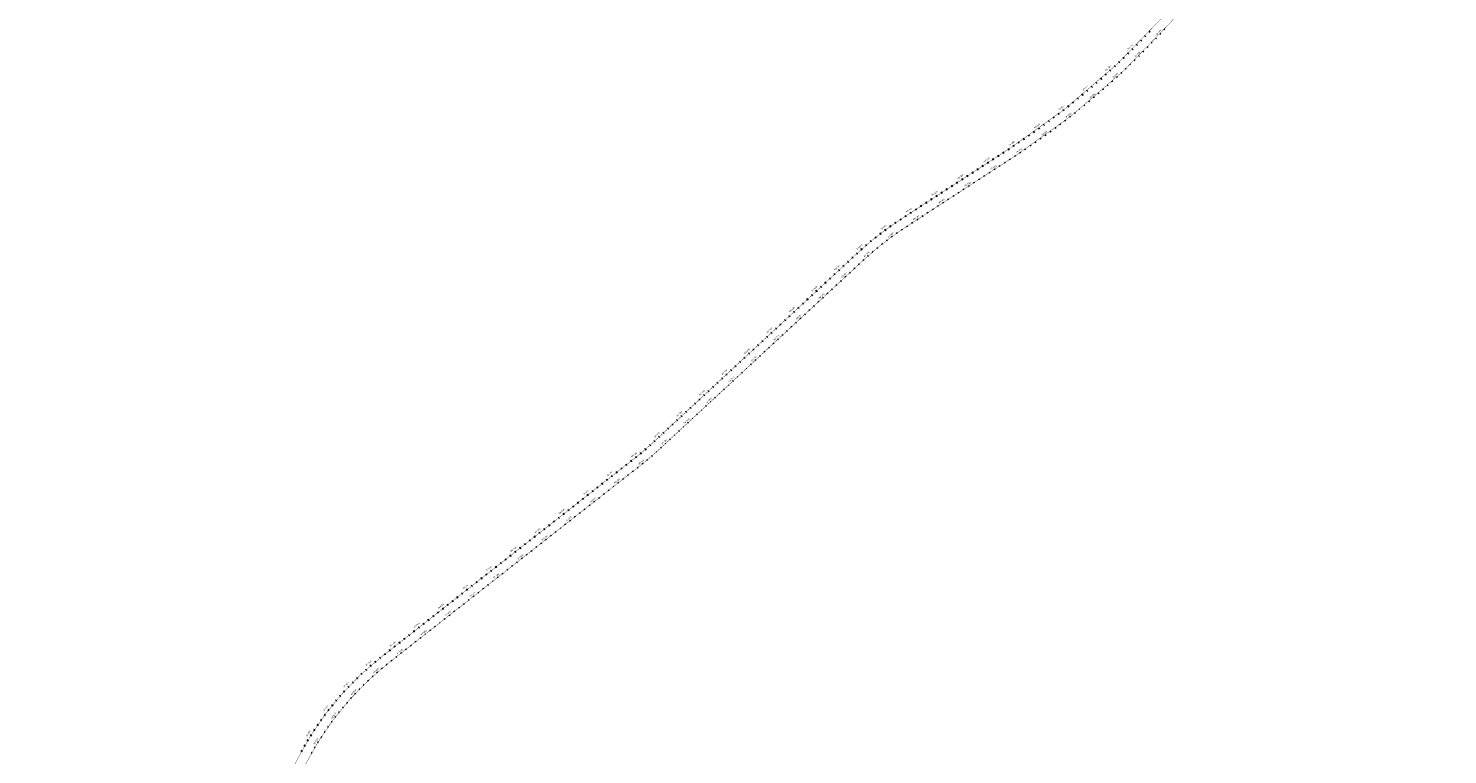
# Model space of a CAD drawing. Units: millimetres. Extents: x -76 to 391081, y -12 to 8715367.
# Drawn here: x 359549 to 364177, y 8680821 to 8683188 of the extents above; entities that cross this region are included whole.
import ezdxf

# ---------------------------------------------------------------- set-up
doc = ezdxf.new("R2010")
doc.units = ezdxf.units.MM
for name, color, linetype in [('04_ALI', 7, 'Continuous'), ('C-ROAD-CNTR-N', 92, 'Continuous'), ('C-ROAD-STAN-MAJR', 250, 'Continuous'), ('C-ROAD-STAN-MINR', 250, 'Continuous')]:
    doc.layers.add(name, color=color, linetype=linetype)
doc.styles.add('DATOS-02', font='romand.shx')

# ---------------------------------------------------------------- blocks, each defined once
blk = doc.blocks.new('AeccTickLine')
blk.add_line((0, -0.5), (0, 0.5))

msp = doc.modelspace()

# ---------------------------------------------------------------- linework, layer by layer
for p, q in [((363165.096, 8683132.274), (363160.83, 8683136.493)), ((363179.12, 8683146.567), (363174.82, 8683150.752)), ((363193.028, 8683160.973), (363188.695, 8683165.123)), ((363206.821, 8683175.489), (363202.455, 8683179.604)), ((363122.347, 8683090.072), (363118.183, 8683094.393)), ((363136.709, 8683104.025), (363132.511, 8683108.312)), ((363150.959, 8683118.093), (363146.727, 8683122.346)), ((363078.597, 8683048.909), (363074.538, 8683053.328)), ((363093.29, 8683062.513), (363089.196, 8683066.9)), ((363107.873, 8683076.235), (363103.744, 8683080.588)), ((363018.751, 8682995.68), (363014.836, 8683000.227)), ((363033.872, 8683008.808), (363029.92, 8683013.323)), ((363048.887, 8683022.055), (363044.899, 8683026.539)), ((363063.795, 8683035.423), (363059.772, 8683039.874)), ((362972.766, 8682957.03), (362968.961, 8682961.669)), ((362988.197, 8682969.791), (362984.355, 8682974.399)), ((363003.526, 8682982.675), (362999.647, 8682987.252)), ((362910.034, 8682907.235), (362906.38, 8682911.993)), ((362925.866, 8682919.495), (362922.173, 8682924.224)), ((362941.599, 8682931.882), (362937.869, 8682936.581)), ((362957.233, 8682944.394), (362953.465, 8682949.063)), ((362845.742, 8682859.472), (362842.241, 8682864.345)), ((362861.958, 8682871.219), (362858.418, 8682876.064)), ((362878.079, 8682883.096), (362874.501, 8682887.912)), ((362894.105, 8682895.101), (362890.489, 8682899.889)), ((362779.954, 8682813.79), (362776.611, 8682818.772)), ((362796.538, 8682825.013), (362793.155, 8682829.968)), ((362813.031, 8682836.368), (362809.609, 8682841.296)), ((362829.433, 8682847.854), (362825.971, 8682852.755)), ((362712.987, 8682769.946), (362709.717, 8682774.977)), ((362729.756, 8682780.845), (362726.487, 8682785.876)), ((362746.526, 8682791.745), (362743.256, 8682796.775)), ((362763.282, 8682802.7), (362759.979, 8682807.709)), ((362629.14, 8682715.451), (362625.871, 8682720.482)), ((362645.91, 8682726.35), (362642.64, 8682731.381)), ((362662.679, 8682737.249), (362659.409, 8682742.28)), ((362679.448, 8682748.148), (362676.179, 8682753.179)), ((362696.218, 8682759.047), (362692.948, 8682764.078)), ((362562.063, 8682671.854), (362558.794, 8682676.885)), ((362578.833, 8682682.754), (362575.563, 8682687.784)), ((362595.602, 8682693.653), (362592.332, 8682698.683)), ((362612.371, 8682704.552), (362609.101, 8682709.583)), ((362494.986, 8682628.258), (362491.716, 8682633.289)), ((362511.755, 8682639.157), (362508.486, 8682644.188)), ((362528.525, 8682650.056), (362525.255, 8682655.087)), ((362545.294, 8682660.955), (362542.024, 8682665.986)), ((362427.909, 8682584.662), (362424.639, 8682589.692)), ((362444.678, 8682595.561), (362441.408, 8682600.592)), ((362461.447, 8682606.46), (362458.178, 8682611.491)), ((362478.217, 8682617.359), (362474.947, 8682622.39)), ((362345.147, 8682528.876), (362341.591, 8682533.709)), ((362361.325, 8682540.531), (362357.867, 8682545.434)), ((362377.734, 8682551.86), (362374.375, 8682556.831)), ((362394.37, 8682562.864), (362391.1, 8682567.894)), ((362411.14, 8682573.763), (362407.87, 8682578.793)), ((362298.053, 8682492.004), (362294.214, 8682496.615)), ((362313.504, 8682504.608), (362309.758, 8682509.295)), ((362329.204, 8682516.9), (362325.553, 8682521.661)), ((362238.547, 8682438.789), (362234.471, 8682443.191)), ((362253.222, 8682452.378), (362249.145, 8682456.78)), ((362267.923, 8682465.881), (362263.903, 8682470.335)), ((362282.858, 8682479.093), (362278.927, 8682483.626)), ((362194.524, 8682398.023), (362190.447, 8682402.425)), ((362209.198, 8682411.611), (362205.121, 8682416.014)), ((362223.873, 8682425.2), (362219.796, 8682429.603)), ((362135.825, 8682343.667), (362131.749, 8682348.07)), ((362150.5, 8682357.256), (362146.423, 8682361.658)), ((362165.174, 8682370.845), (362161.098, 8682375.247)), ((362179.849, 8682384.434), (362175.772, 8682388.836)), ((362091.801, 8682302.901), (362087.725, 8682307.303)), ((362106.476, 8682316.49), (362102.399, 8682320.892)), ((362121.151, 8682330.078), (362117.074, 8682334.481)), ((362047.778, 8682262.134), (362043.701, 8682266.537)), ((362062.452, 8682275.723), (362058.376, 8682280.126)), ((362077.127, 8682289.312), (362073.05, 8682293.714)), ((361989.079, 8682207.779), (361985.003, 8682212.181)), ((362003.754, 8682221.368), (361999.677, 8682225.77)), ((362018.428, 8682234.957), (362014.352, 8682239.359)), ((362033.103, 8682248.545), (362029.026, 8682252.948)), ((361945.055, 8682167.013), (361940.979, 8682171.415)), ((361959.73, 8682180.601), (361955.653, 8682185.004)), ((361974.405, 8682194.19), (361970.328, 8682198.593)), ((361886.357, 8682112.657), (361882.28, 8682117.06)), ((361901.032, 8682126.246), (361896.955, 8682130.648)), ((361915.706, 8682139.835), (361911.63, 8682144.237)), ((361930.381, 8682153.424), (361926.304, 8682157.826)), ((361842.333, 8682071.891), (361838.257, 8682076.293)), ((361857.008, 8682085.48), (361852.931, 8682089.882)), ((361871.682, 8682099.068), (361867.606, 8682103.471)), ((361798.309, 8682031.124), (361794.233, 8682035.527)), ((361812.984, 8682044.713), (361808.907, 8682049.115)), ((361827.659, 8682058.302), (361823.582, 8682062.704)), ((361739.611, 8681976.769), (361735.534, 8681981.171)), ((361754.286, 8681990.358), (361750.209, 8681994.76)), ((361768.96, 8682003.947), (361764.884, 8682008.349)), ((361783.635, 8682017.535), (361779.558, 8682021.938)), ((361695.587, 8681936.002), (361691.511, 8681940.405)), ((361710.262, 8681949.591), (361706.185, 8681953.994)), ((361724.936, 8681963.18), (361720.86, 8681967.582)), ((361636.889, 8681881.647), (361632.812, 8681886.049)), ((361651.564, 8681895.236), (361647.487, 8681899.638)), ((361666.238, 8681908.825), (361662.161, 8681913.227)), ((361680.913, 8681922.414), (361676.836, 8681926.816)), ((361592.865, 8681840.881), (361588.788, 8681845.283)), ((361607.54, 8681854.469), (361603.463, 8681858.872)), ((361622.214, 8681868.058), (361618.138, 8681872.461)), ((361532.269, 8681788.322), (361528.56, 8681793.039)), ((361547.892, 8681800.928), (361544.066, 8681805.55)), ((361563.196, 8681813.919), (361559.256, 8681818.445)), ((361578.17, 8681827.29), (361574.118, 8681831.715)), ((361485.046, 8681751.301), (361481.344, 8681756.023)), ((361500.786, 8681763.641), (361497.084, 8681768.363)), ((361516.526, 8681775.98), (361512.824, 8681780.702)), ((361422.086, 8681701.945), (361418.384, 8681706.667)), ((361437.826, 8681714.284), (361434.124, 8681719.006)), ((361453.566, 8681726.623), (361449.864, 8681731.345)), ((361469.306, 8681738.962), (361465.604, 8681743.684)), ((361359.127, 8681652.588), (361355.425, 8681657.31)), ((361374.867, 8681664.927), (361371.165, 8681669.649)), ((361390.606, 8681677.266), (361386.905, 8681681.988)), ((361406.346, 8681689.605), (361402.645, 8681694.327)), ((361296.167, 8681603.231), (361292.465, 8681607.953)), ((361311.907, 8681615.57), (361308.205, 8681620.292)), ((361327.647, 8681627.909), (361323.945, 8681632.631)), ((361343.387, 8681640.249), (361339.685, 8681644.971)), ((361248.947, 8681566.214), (361245.246, 8681570.936)), ((361264.687, 8681578.553), (361260.985, 8681583.275)), ((361280.427, 8681590.892), (361276.725, 8681595.614)), ((361185.988, 8681516.857), (361182.286, 8681521.579)), ((361201.728, 8681529.196), (361198.026, 8681533.918)), ((361217.468, 8681541.535), (361213.766, 8681546.257)), ((361233.207, 8681553.874), (361229.506, 8681558.596)), ((361123.028, 8681467.5), (361119.326, 8681472.222)), ((361138.768, 8681479.839), (361135.066, 8681484.561)), ((361154.508, 8681492.178), (361150.806, 8681496.9)), ((361170.248, 8681504.518), (361166.546, 8681509.24)), ((361060.069, 8681418.143), (361056.367, 8681422.865)), ((361075.808, 8681430.483), (361072.107, 8681435.205)), ((361091.548, 8681442.822), (361087.847, 8681447.544)), ((361107.288, 8681455.161), (361103.586, 8681459.883)), ((361012.849, 8681381.126), (361009.147, 8681385.848)), ((361028.589, 8681393.465), (361024.887, 8681398.187)), ((361044.329, 8681405.804), (361040.627, 8681410.526)), ((360949.889, 8681331.769), (360946.187, 8681336.491)), ((360965.629, 8681344.108), (360961.927, 8681348.83)), ((360981.369, 8681356.447), (360977.667, 8681361.169)), ((360997.109, 8681368.787), (360993.407, 8681373.509)), ((360886.93, 8681282.412), (360883.228, 8681287.134)), ((360902.669, 8681294.751), (360898.968, 8681299.473)), ((360918.409, 8681307.091), (360914.708, 8681311.813)), ((360934.149, 8681319.43), (360930.448, 8681324.152)), ((360823.97, 8681233.056), (360820.268, 8681237.778)), ((360839.71, 8681245.395), (360836.008, 8681250.117)), ((360855.45, 8681257.734), (360851.748, 8681262.456)), ((360871.19, 8681270.073), (360867.488, 8681274.795)), ((360776.75, 8681196.038), (360773.049, 8681200.76)), ((360792.49, 8681208.377), (360788.788, 8681213.099)), ((360808.23, 8681220.716), (360804.528, 8681225.438)), ((360713.791, 8681146.681), (360710.089, 8681151.403)), ((360729.531, 8681159.02), (360725.829, 8681163.742)), ((360745.27, 8681171.36), (360741.569, 8681176.082)), ((360761.01, 8681183.699), (360757.309, 8681188.421)), ((360652.349, 8681095.784), (360648.346, 8681100.252)), ((360667.333, 8681108.94), (360663.419, 8681113.488)), ((360682.576, 8681121.794), (360678.755, 8681126.419)), ((360698.074, 8681134.34), (360694.346, 8681139.041)), ((360609.019, 8681054.555), (360604.754, 8681058.775)), ((360623.186, 8681068.586), (360619.007, 8681072.891)), ((360637.632, 8681082.33), (360633.54, 8681086.718)), ((360568.238, 8681010.802), (360563.728, 8681014.759)), ((360581.539, 8681025.657), (360577.109, 8681029.704)), ((360595.134, 8681040.243), (360590.786, 8681044.378)), ((360530.155, 8680964.682), (360525.416, 8680968.362)), ((360542.541, 8680980.308), (360537.877, 8680984.082)), ((360555.237, 8680995.684), (360550.649, 8680999.55)), ((360494.906, 8680916.362), (360489.954, 8680919.751)), ((360506.332, 8680932.703), (360501.45, 8680936.19)), ((360518.084, 8680948.812), (360513.272, 8680952.396)), ((360462.617, 8680866.015), (360457.472, 8680869.101)), ((360473.044, 8680883.012), (360467.961, 8680886.2)), ((360483.808, 8680899.796), (360478.79, 8680903.085)), ((360442.794, 8680831.414), (360437.529, 8680834.291)), ((360452.533, 8680848.813), (360447.326, 8680851.796))]:
    msp.add_line(p, q)
at = {"layer": '04_ALI', "color": 170, "linetype": 'Continuous', "lineweight": -3, "const_width": 1}
msp.add_lwpolyline([(359539.623, 8679017.134), (359678.387, 8679420.018, -0.15459058), (359786.361, 8679565.508), (359940.907, 8679677.149, 0.16465197), (360164.085, 8679990.538), (360360.086, 8680641.513, -0.15458094), (360700.666, 8681140.204), (361529.467, 8681789.937, 0.02053488), (361579.452, 8681832.549), (362256.516, 8682459.517, -0.04269233), (362391.003, 8682564.253), (362747.806, 8682796.155, 0.08944188), (363394.172, 8683404.06), (363943.895, 8684146.041, 0.05729836), (364229.238, 8684640.758), (365321.433, 8687162.646, -0.12110292), (365899.073, 8687922.918), (368781.062, 8690253.625, 0.07251131)], format="xyb", dxfattribs=at)
at = {"layer": 'C-ROAD-CNTR-N', "color": 170, "linetype": 'Continuous', "lineweight": -3, "const_width": 1}
msp.add_lwpolyline([(359233.191, 8678458.357), (359555.934, 8678656.788, 0.14753389), (359671.041, 8678786.297), (360103.93, 8679721.198, 0.03531037), (360154.025, 8679853.069), (360386.073, 8680623.766, -0.15458094), (360726.653, 8681122.457), (361548.945, 8681767.087, 0.02053488), (361598.931, 8681809.7), (362275.012, 8682435.757, -0.042692), (362409.497, 8682540.492), (362768.692, 8682773.949, 0.08944155), (363415.055, 8683381.853), (363970.054, 8684130.954, 0.05729836), (364255.397, 8684625.67), (365346.032, 8687143.957, -0.12110292), (365923.672, 8687904.228), (368803.327, 8690233.049, 0.07251131)], format="xyb", dxfattribs=at)

# ---------------------------------------------------------------- block references
at = {"layer": 'C-ROAD-STAN-MAJR', "color": 11, "linetype": 'Continuous', "lineweight": -3}
for p, xscale, yscale, zscale, rotation in [((363239.588, 8683170.386), 4, 4, 4, 47.16497214367985), ((363170.151, 8683098.434), 3.999999999999999, 3.999999999999999, 3.999999999999999, 44.87314096318448), ((363097.892, 8683029.316), 3.999999999999999, 3.999999999999999, 3.999999999999999, 42.58130978266286), ((363022.926, 8682963.143), 3.999999999999999, 3.999999999999999, 3.999999999999999, 40.28947860218017), ((362945.375, 8682900.021), 4, 4, 4, 37.99764742166823), ((362865.361, 8682840.05), 4, 4, 4, 35.70581624116104), ((362783.013, 8682783.327), 4, 4, 4, 33.41398506064432), ((362699.199, 8682728.782), 4, 4, 4, 33.02166202641729), ((362615.352, 8682674.287), 4, 4, 4, 33.02166202641729), ((362531.506, 8682619.791), 4, 4, 4, 33.02166202641729), ((362447.66, 8682565.296), 4, 4, 4, 33.02166202641729), ((362364.644, 8682509.57), 3.999999999999999, 3.999999999999999, 3.999999999999999, 36.14343538208698), ((362286.971, 8682446.653), 4, 4, 4, 41.87301333367156), ((362213.51, 8682378.806), 4, 4, 4, 42.80000976855021), ((362140.137, 8682310.862), 4, 4, 4, 42.80000976855021), ((362066.764, 8682242.918), 4, 4, 4, 42.80000976855021), ((361993.391, 8682174.973), 4, 4, 4, 42.80000976855021), ((361920.018, 8682107.029), 4, 4, 4, 42.80000976855021), ((361846.645, 8682039.085), 4, 4, 4, 42.80000976855021), ((361773.272, 8681971.141), 4, 4, 4, 42.80000976855021), ((361699.899, 8681903.197), 4, 4, 4, 42.80000976855021), ((361626.526, 8681835.253), 4, 4, 4, 42.80000976855021), ((361551.547, 8681769.136), 4, 4, 4, 38.33158280849996), ((361472.852, 8681707.434), 4, 4, 4, 38.09442217161233), ((361394.152, 8681645.738), 4, 4, 4, 38.09442217161233), ((361315.453, 8681584.042), 4, 4, 4, 38.09442217161233), ((361236.753, 8681522.347), 4, 4, 4, 38.09442217161233), ((361158.054, 8681460.651), 4, 4, 4, 38.09442217161233), ((361079.354, 8681398.955), 4, 4, 4, 38.09442217161233), ((361000.655, 8681337.259), 4, 4, 4, 38.09442217161233), ((360921.955, 8681275.563), 4, 4, 4, 38.09442217161233), ((360843.256, 8681213.867), 4, 4, 4, 38.09442217161233), ((360764.556, 8681152.171), 4, 4, 4, 38.09442217161233), ((360686.704, 8681089.432), 4, 4, 4, 41.06450437067145), ((360614.714, 8681020.084), 4, 4, 4, 46.79408232206232), ((360550.008, 8680943.896), 4, 4, 4, 52.52366027341447), ((360493.23, 8680861.628), 3.999999999999998, 3.999999999999998, 3.999999999999998, 58.25323822483115)]:
    msp.add_blockref('AeccTickLine', p, dxfattribs=dict(at, xscale=xscale, yscale=yscale, zscale=zscale, rotation=rotation))
at = {"layer": 'C-ROAD-STAN-MINR', "color": 0, "linetype": 'Continuous', "lineweight": -3}
for p, xscale, yscale, zscale, rotation in [((363253.127, 8683185.107), 3.999999999999999, 3.999999999999999, 3.999999999999999, 47.62333837978775), ((363212.159, 8683141.273), 4, 4, 4, 46.24823967148317), ((363225.932, 8683155.775), 4, 4, 4, 46.70660590757726), ((363184.268, 8683112.601), 4, 4, 4, 45.33150719927622), ((363198.271, 8683126.881), 4, 4, 4, 45.78987343539633), ((363112.564, 8683042.908), 4, 4, 4, 43.03967601878671), ((363127.127, 8683056.616), 4, 4, 4, 43.49804225487732), ((363141.579, 8683070.441), 4, 4, 4, 43.95640849096671), ((363155.921, 8683084.38), 4, 4, 4, 44.4147747270843), ((363068.224, 8683002.487), 4, 4, 4, 41.66457731047088), ((363083.111, 8683015.842), 4, 4, 4, 42.12294354658779), ((363007.619, 8682950.271), 3.999999999999999, 3.999999999999999, 3.999999999999999, 39.83111236605804), ((363038.13, 8682976.137), 4, 4, 4, 40.74784483826036), ((363053.23, 8682989.252), 3.999999999999999, 3.999999999999999, 3.999999999999999, 41.20621107437772), ((362961.086, 8682912.396), 4, 4, 4, 38.45601365775956), ((362976.698, 8682924.897), 3.999999999999999, 3.999999999999999, 3.999999999999999, 38.91437989387087), ((362992.209, 8682937.522), 4, 4, 4, 39.37274612996191), ((362897.654, 8682863.654), 4, 4, 4, 36.62254871334321), ((362913.658, 8682875.649), 3.999999999999999, 3.999999999999999, 3.999999999999999, 37.08091494945067), ((362929.565, 8682887.771), 4, 4, 4, 37.53928118555881), ((362832.695, 8682816.966), 3.999999999999999, 3.999999999999999, 3.999999999999999, 34.78908376895338), ((362849.074, 8682828.443), 3.999999999999999, 3.999999999999999, 3.999999999999999, 35.2474500050407), ((362881.555, 8682851.787), 4, 4, 4, 36.16418247725593), ((362766.276, 8682772.379), 4, 4, 4, 33.02166202641729), ((362799.663, 8682794.407), 4, 4, 4, 33.87235129674923), ((362816.224, 8682805.621), 4, 4, 4, 34.33071753284971), ((362682.43, 8682717.883), 4, 4, 4, 33.02166202641729), ((362715.968, 8682739.682), 4, 4, 4, 33.02166202641729), ((362732.738, 8682750.581), 4, 4, 4, 33.02166202641729), ((362749.507, 8682761.48), 4, 4, 4, 33.02166202641729), ((362632.122, 8682685.186), 4, 4, 4, 33.02166202641729), ((362648.891, 8682696.085), 4, 4, 4, 33.02166202641729), ((362665.66, 8682706.984), 4, 4, 4, 33.02166202641729), ((362548.275, 8682630.69), 4, 4, 4, 33.02166202641729), ((362565.045, 8682641.589), 4, 4, 4, 33.02166202641729), ((362581.814, 8682652.489), 4, 4, 4, 33.02166202641729), ((362598.583, 8682663.388), 4, 4, 4, 33.02166202641729), ((362481.198, 8682587.094), 4, 4, 4, 33.02166202641729), ((362497.967, 8682597.993), 4, 4, 4, 33.02166202641729), ((362514.737, 8682608.892), 4, 4, 4, 33.02166202641729), ((362397.409, 8682532.511), 4, 4, 4, 33.85160420143498), ((362414.121, 8682543.497), 4, 4, 4, 33.02166202641729), ((362430.89, 8682554.396), 4, 4, 4, 33.02166202641729), ((362464.429, 8682576.195), 4, 4, 4, 33.02166202641729), ((362332.823, 8682485.338), 4, 4, 4, 38.43526656271062), ((362348.613, 8682497.614), 4, 4, 4, 37.28935097240874), ((362380.912, 8682521.204), 3.999999999999999, 3.999999999999999, 3.999999999999999, 34.99751979179152), ((362301.996, 8682459.853), 4, 4, 4, 40.72709774334221), ((362317.282, 8682472.75), 4, 4, 4, 39.581182153057), ((362242.859, 8682405.983), 4, 4, 4, 42.80000976855021), ((362257.534, 8682419.572), 4, 4, 4, 42.80000976855021), ((362272.208, 8682433.161), 4, 4, 4, 42.80000976855021), ((362184.161, 8682351.628), 4, 4, 4, 42.80000976855021), ((362198.835, 8682365.217), 4, 4, 4, 42.80000976855021), ((362228.184, 8682392.395), 4, 4, 4, 42.80000976855021), ((362154.811, 8682324.45), 4, 4, 4, 42.80000976855021), ((362169.486, 8682338.039), 4, 4, 4, 42.80000976855021), ((362081.438, 8682256.506), 4, 4, 4, 42.80000976855021), ((362096.113, 8682270.095), 4, 4, 4, 42.80000976855021), ((362110.788, 8682283.684), 4, 4, 4, 42.80000976855021), ((362125.462, 8682297.273), 4, 4, 4, 42.80000976855021), ((362037.415, 8682215.74), 4, 4, 4, 42.80000976855021), ((362052.089, 8682229.329), 4, 4, 4, 42.80000976855021), ((362008.065, 8682188.562), 4, 4, 4, 42.80000976855021), ((362022.74, 8682202.151), 4, 4, 4, 42.80000976855021), ((361934.693, 8682120.618), 4, 4, 4, 42.80000976855021), ((361949.367, 8682134.207), 4, 4, 4, 42.80000976855021), ((361964.042, 8682147.796), 4, 4, 4, 42.80000976855021), ((361978.716, 8682161.385), 4, 4, 4, 42.80000976855021), ((361890.669, 8682079.852), 4, 4, 4, 42.80000976855021), ((361905.343, 8682093.44), 4, 4, 4, 42.80000976855021), ((361831.97, 8682025.496), 4, 4, 4, 42.80000976855021), ((361861.32, 8682052.674), 4, 4, 4, 42.80000976855021), ((361875.994, 8682066.263), 4, 4, 4, 42.80000976855021), ((361787.947, 8681984.73), 4, 4, 4, 42.80000976855021), ((361802.621, 8681998.319), 4, 4, 4, 42.80000976855021), ((361817.296, 8682011.907), 4, 4, 4, 42.80000976855021), ((361729.248, 8681930.374), 4, 4, 4, 42.80000976855021), ((361743.923, 8681943.963), 4, 4, 4, 42.80000976855021), ((361758.597, 8681957.552), 4, 4, 4, 42.80000976855021), ((361685.224, 8681889.608), 4, 4, 4, 42.80000976855021), ((361714.574, 8681916.786), 4, 4, 4, 42.80000976855021), ((361641.201, 8681848.841), 4, 4, 4, 42.80000976855021), ((361655.875, 8681862.43), 4, 4, 4, 42.80000976855021), ((361670.55, 8681876.019), 4, 4, 4, 42.80000976855021), ((361582.291, 8681794.718), 4, 4, 4, 41.19637178610808), ((361597.174, 8681808.078), 4, 4, 4, 42.62876627496007), ((361611.851, 8681821.664), 4, 4, 4, 42.80000976855021), ((361535.812, 8681756.791), 4, 4, 4, 38.09442217161233), ((361567.079, 8681781.735), 4, 4, 4, 39.76397729736662), ((361488.592, 8681719.774), 4, 4, 4, 38.09442217161233), ((361504.332, 8681732.113), 4, 4, 4, 38.09442217161233), ((361520.072, 8681744.452), 4, 4, 4, 38.09442217161233), ((361409.892, 8681658.078), 4, 4, 4, 38.09442217161233), ((361425.632, 8681670.417), 4, 4, 4, 38.09442217161233), ((361441.372, 8681682.756), 4, 4, 4, 38.09442217161233), ((361457.112, 8681695.095), 4, 4, 4, 38.09442217161233), ((361346.933, 8681608.721), 4, 4, 4, 38.09442217161233), ((361362.673, 8681621.06), 4, 4, 4, 38.09442217161233), ((361378.413, 8681633.399), 4, 4, 4, 38.09442217161233), ((361299.713, 8681571.703), 4, 4, 4, 38.09442217161233), ((361331.193, 8681596.382), 4, 4, 4, 38.09442217161233), ((361252.493, 8681534.686), 4, 4, 4, 38.09442217161233), ((361268.233, 8681547.025), 4, 4, 4, 38.09442217161233), ((361283.973, 8681559.364), 4, 4, 4, 38.09442217161233), ((361173.794, 8681472.99), 4, 4, 4, 38.09442217161233), ((361189.534, 8681485.329), 4, 4, 4, 38.09442217161233), ((361205.274, 8681497.668), 4, 4, 4, 38.09442217161233), ((361221.014, 8681510.007), 4, 4, 4, 38.09442217161233), ((361110.834, 8681423.633), 4, 4, 4, 38.09442217161233), ((361126.574, 8681435.972), 4, 4, 4, 38.09442217161233), ((361142.314, 8681448.311), 4, 4, 4, 38.09442217161233), ((361063.615, 8681386.616), 4, 4, 4, 38.09442217161233), ((361095.094, 8681411.294), 4, 4, 4, 38.09442217161233), ((361016.395, 8681349.598), 4, 4, 4, 38.09442217161233), ((361032.135, 8681361.937), 4, 4, 4, 38.09442217161233), ((361047.875, 8681374.276), 4, 4, 4, 38.09442217161233), ((360937.695, 8681287.902), 4, 4, 4, 38.09442217161233), ((360953.435, 8681300.241), 4, 4, 4, 38.09442217161233), ((360969.175, 8681312.58), 4, 4, 4, 38.09442217161233), ((360984.915, 8681324.92), 4, 4, 4, 38.09442217161233), ((360874.736, 8681238.545), 4, 4, 4, 38.09442217161233), ((360890.476, 8681250.884), 4, 4, 4, 38.09442217161233), ((360906.216, 8681263.224), 4, 4, 4, 38.09442217161233), ((360827.516, 8681201.528), 4, 4, 4, 38.09442217161233), ((360858.996, 8681226.206), 4, 4, 4, 38.09442217161233), ((360780.296, 8681164.51), 4, 4, 4, 38.09442217161233), ((360796.036, 8681176.849), 4, 4, 4, 38.09442217161233), ((360811.776, 8681189.189), 4, 4, 4, 38.09442217161233), ((360701.914, 8681102.419), 4, 4, 4, 39.91858878037885), ((360717.38, 8681115.098), 4, 4, 4, 38.77267319014242), ((360733.077, 8681127.493), 4, 4, 4, 38.09442217161233), ((360748.817, 8681139.832), 4, 4, 4, 38.09442217161233), ((360657.079, 8681062.56), 4, 4, 4, 43.35633555126893), ((360671.757, 8681076.144), 4, 4, 4, 42.21041996094452), ((360601.169, 8681005.37), 4, 4, 4, 47.93999791230077), ((360628.552, 8681034.524), 4, 4, 4, 45.64816673177661), ((360642.675, 8681048.685), 4, 4, 4, 44.50225114149571), ((360562.334, 8680959.645), 4, 4, 4, 51.3777446831912), ((360574.973, 8680975.145), 4, 4, 4, 50.231829092871), ((360587.92, 8680990.388), 4, 4, 4, 49.08591350257125), ((360537.998, 8680927.903), 4, 4, 4, 53.66957586370253), ((360503.923, 8680878.529), 4, 4, 4, 57.10732263450763), ((360514.951, 8680895.213), 4, 4, 4, 55.96140704421778), ((360526.311, 8680911.673), 4, 4, 4, 54.81549145401674), ((360472.869, 8680827.201), 3.999999999999999, 3.999999999999999, 3.999999999999999, 60.54506940537284), ((360482.878, 8680844.516), 3.999999999999998, 3.999999999999998, 3.999999999999998, 59.39915381513127)]:
    msp.add_blockref('AeccTickLine', p, dxfattribs=dict(at, xscale=xscale, yscale=yscale, zscale=zscale, rotation=rotation))

# ---------------------------------------------------------------- texts
at = {"layer": 'C-ROAD-STAN-MAJR', "color": 0, "linetype": 'Continuous', "lineweight": 5, "char_height": 5, "attachment_point": 8, "style": 'DATOS-02'}
for s, insert, rotation in [('90+300', (363237.289, 8683172.518), 47.164972), ('90+300', (363237.289, 8683172.518), 47.164972), ('90+300', (363237.289, 8683172.518), 47.164972), ('90+300', (363237.289, 8683172.518), 47.164972), ('90+900', (363144.42, 8683124.664), 44.859426), ('90+900', (363144.42, 8683124.664), 44.859426), ('90+900', (363144.42, 8683124.664), 44.859426), ('90+900', (363144.42, 8683124.664), 44.859426), ('90+200', (363167.939, 8683100.656), 44.873141), ('90+200', (363167.939, 8683100.656), 44.873141), ('90+200', (363167.939, 8683100.656), 44.873141), ('90+200', (363167.939, 8683100.656), 44.873141), ('90+800', (363072.326, 8683055.736), 42.567595), ('90+800', (363072.326, 8683055.736), 42.567595), ('90+800', (363072.326, 8683055.736), 42.567595), ('90+800', (363072.326, 8683055.736), 42.567595), ('90+100', (363095.77, 8683031.624), 42.58131), ('90+100', (363095.77, 8683031.624), 42.58131), ('90+100', (363095.77, 8683031.624), 42.58131), ('90+100', (363095.77, 8683031.624), 42.58131), ('90+700', (362997.533, 8682989.747), 40.275764), ('90+700', (362997.533, 8682989.747), 40.275764), ('90+700', (362997.533, 8682989.747), 40.275764), ('90+700', (362997.533, 8682989.747), 40.275764), ('90+000', (363020.899, 8682965.534), 40.289479), ('90+000', (363020.899, 8682965.534), 40.289479), ('90+000', (363020.899, 8682965.534), 40.289479), ('90+000', (363020.899, 8682965.534), 40.289479), ('90+600', (362920.161, 8682926.801), 37.983932), ('90+600', (362920.161, 8682926.801), 37.983932), ('90+600', (362920.161, 8682926.801), 37.983932), ('90+600', (362920.161, 8682926.801), 37.983932), ('89+900', (362943.445, 8682902.491), 37.997647), ('89+900', (362943.445, 8682902.491), 37.997647), ('89+900', (362943.445, 8682902.491), 37.997647), ('89+900', (362943.445, 8682902.491), 37.997647), ('90+500', (362840.334, 8682867), 35.692101), ('90+500', (362840.334, 8682867), 35.692101), ('90+500', (362840.334, 8682867), 35.692101), ('90+500', (362840.334, 8682867), 35.692101), ('90+400', (362758.179, 8682810.439), 33.40027), ('90+400', (362758.179, 8682810.439), 33.40027), ('90+400', (362758.179, 8682810.439), 33.40027), ('90+400', (362758.179, 8682810.439), 33.40027), ('89+800', (362863.532, 8682842.596), 35.705816), ('89+800', (362863.532, 8682842.596), 35.705816), ('89+800', (362863.532, 8682842.596), 35.705816), ('89+800', (362863.532, 8682842.596), 35.705816), ('90+300', (362674.397, 8682755.921), 33.021586), ('90+300', (362674.397, 8682755.921), 33.021586), ('90+300', (362674.397, 8682755.921), 33.021586), ('90+300', (362674.397, 8682755.921), 33.021586), ('89+700', (362781.287, 8682785.944), 33.413985), ('89+700', (362781.287, 8682785.944), 33.413985), ('89+700', (362781.287, 8682785.944), 33.413985), ('89+700', (362781.287, 8682785.944), 33.413985), ('89+600', (362697.49, 8682731.411), 33.021662), ('89+600', (362697.49, 8682731.411), 33.021662), ('89+600', (362697.49, 8682731.411), 33.021662), ('89+600', (362697.49, 8682731.411), 33.021662), ('90+200', (362590.55, 8682701.425), 33.021586), ('90+200', (362590.55, 8682701.425), 33.021586), ('90+200', (362590.55, 8682701.425), 33.021586), ('90+200', (362590.55, 8682701.425), 33.021586), ('89+500', (362613.644, 8682676.915), 33.021662), ('89+500', (362613.644, 8682676.915), 33.021662), ('89+500', (362613.644, 8682676.915), 33.021662), ('89+500', (362613.644, 8682676.915), 33.021662), ('90+100', (362506.704, 8682646.93), 33.021586), ('90+100', (362506.704, 8682646.93), 33.021586), ('90+100', (362506.704, 8682646.93), 33.021586), ('90+100', (362506.704, 8682646.93), 33.021586), ('89+400', (362529.798, 8682622.42), 33.021662), ('89+400', (362529.798, 8682622.42), 33.021662), ('89+400', (362529.798, 8682622.42), 33.021662), ('89+400', (362529.798, 8682622.42), 33.021662), ('90+000', (362422.857, 8682592.434), 33.021586), ('90+000', (362422.857, 8682592.434), 33.021586), ('90+000', (362422.857, 8682592.434), 33.021586), ('90+000', (362422.857, 8682592.434), 33.021586), ('89+900', (362339.653, 8682536.343), 36.340942), ('89+900', (362339.653, 8682536.343), 36.340942), ('89+900', (362339.653, 8682536.343), 36.340942), ('89+900', (362339.653, 8682536.343), 36.340942), ('89+300', (362445.951, 8682567.924), 33.021662), ('89+300', (362445.951, 8682567.924), 33.021662), ('89+300', (362445.951, 8682567.924), 33.021662), ('89+300', (362445.951, 8682567.924), 33.021662), ('89+200', (362362.795, 8682512.102), 36.143435), ('89+200', (362362.795, 8682512.102), 36.143435), ('89+200', (362362.795, 8682512.102), 36.143435), ('89+200', (362362.795, 8682512.102), 36.143435), ('89+800', (362261.712, 8682472.763), 42.07052), ('89+800', (362261.712, 8682472.763), 42.07052), ('89+800', (362261.712, 8682472.763), 42.07052), ('89+800', (362261.712, 8682472.763), 42.07052), ('89+100', (362284.879, 8682448.988), 41.873013), ('89+100', (362284.879, 8682448.988), 41.873013), ('89+100', (362284.879, 8682448.988), 41.873013), ('89+100', (362284.879, 8682448.988), 41.873013), ('89+700', (362188.225, 8682404.824), 42.80001), ('89+700', (362188.225, 8682404.824), 42.80001), ('89+700', (362188.225, 8682404.824), 42.80001), ('89+700', (362188.225, 8682404.824), 42.80001), ('89+600', (362114.852, 8682336.88), 42.80001), ('89+600', (362114.852, 8682336.88), 42.80001), ('89+600', (362114.852, 8682336.88), 42.80001), ('89+600', (362114.852, 8682336.88), 42.80001), ('89+000', (362211.38, 8682381.106), 42.80001), ('89+000', (362211.38, 8682381.106), 42.80001), ('89+000', (362211.38, 8682381.106), 42.80001), ('89+000', (362211.38, 8682381.106), 42.80001), ('88+900', (362138.007, 8682313.162), 42.80001), ('88+900', (362138.007, 8682313.162), 42.80001), ('88+900', (362138.007, 8682313.162), 42.80001), ('88+900', (362138.007, 8682313.162), 42.80001), ('89+500', (362041.479, 8682268.936), 42.80001), ('89+500', (362041.479, 8682268.936), 42.80001), ('89+500', (362041.479, 8682268.936), 42.80001), ('89+500', (362041.479, 8682268.936), 42.80001), ('88+800', (362064.634, 8682245.218), 42.80001), ('88+800', (362064.634, 8682245.218), 42.80001), ('88+800', (362064.634, 8682245.218), 42.80001), ('88+800', (362064.634, 8682245.218), 42.80001), ('89+400', (361968.106, 8682200.992), 42.80001), ('89+400', (361968.106, 8682200.992), 42.80001), ('89+400', (361968.106, 8682200.992), 42.80001), ('89+400', (361968.106, 8682200.992), 42.80001), ('88+700', (361991.261, 8682177.274), 42.80001), ('88+700', (361991.261, 8682177.274), 42.80001), ('88+700', (361991.261, 8682177.274), 42.80001), ('88+700', (361991.261, 8682177.274), 42.80001), ('89+300', (361894.733, 8682133.048), 42.80001), ('89+300', (361894.733, 8682133.048), 42.80001), ('89+300', (361894.733, 8682133.048), 42.80001), ('89+300', (361894.733, 8682133.048), 42.80001), ('88+600', (361917.888, 8682109.329), 42.80001), ('88+600', (361917.888, 8682109.329), 42.80001), ('88+600', (361917.888, 8682109.329), 42.80001), ('88+600', (361917.888, 8682109.329), 42.80001), ('89+200', (361821.36, 8682065.104), 42.80001), ('89+200', (361821.36, 8682065.104), 42.80001), ('89+200', (361821.36, 8682065.104), 42.80001), ('89+200', (361821.36, 8682065.104), 42.80001), ('88+500', (361844.515, 8682041.385), 42.80001), ('88+500', (361844.515, 8682041.385), 42.80001), ('88+500', (361844.515, 8682041.385), 42.80001), ('88+500', (361844.515, 8682041.385), 42.80001), ('89+100', (361747.987, 8681997.159), 42.80001), ('89+100', (361747.987, 8681997.159), 42.80001), ('89+100', (361747.987, 8681997.159), 42.80001), ('89+100', (361747.987, 8681997.159), 42.80001), ('88+400', (361771.142, 8681973.441), 42.80001), ('88+400', (361771.142, 8681973.441), 42.80001), ('88+400', (361771.142, 8681973.441), 42.80001), ('88+400', (361771.142, 8681973.441), 42.80001), ('89+000', (361674.614, 8681929.215), 42.80001), ('89+000', (361674.614, 8681929.215), 42.80001), ('89+000', (361674.614, 8681929.215), 42.80001), ('89+000', (361674.614, 8681929.215), 42.80001), ('88+300', (361697.769, 8681905.497), 42.80001), ('88+300', (361697.769, 8681905.497), 42.80001), ('88+300', (361697.769, 8681905.497), 42.80001), ('88+300', (361697.769, 8681905.497), 42.80001), ('88+900', (361601.241, 8681861.271), 42.80001), ('88+900', (361601.241, 8681861.271), 42.80001), ('88+900', (361601.241, 8681861.271), 42.80001), ('88+900', (361601.241, 8681861.271), 42.80001), ('88+200', (361624.396, 8681837.553), 42.80001), ('88+200', (361624.396, 8681837.553), 42.80001), ('88+200', (361624.396, 8681837.553), 42.80001), ('88+200', (361624.396, 8681837.553), 42.80001), ('88+800', (361526.538, 8681795.609), 38.1807), ('88+800', (361526.538, 8681795.609), 38.1807), ('88+800', (361526.538, 8681795.609), 38.1807), ('88+800', (361526.538, 8681795.609), 38.1807), ('88+100', (361549.603, 8681771.595), 38.331583), ('88+100', (361549.603, 8681771.595), 38.331583), ('88+100', (361549.603, 8681771.595), 38.331583), ('88+100', (361549.603, 8681771.595), 38.331583), ('88+700', (361447.847, 8681733.918), 38.094422), ('88+700', (361447.847, 8681733.918), 38.094422), ('88+700', (361447.847, 8681733.918), 38.094422), ('88+700', (361447.847, 8681733.918), 38.094422), ('88+000', (361470.918, 8681709.902), 38.094422), ('88+000', (361470.918, 8681709.902), 38.094422), ('88+000', (361470.918, 8681709.902), 38.094422), ('88+000', (361470.918, 8681709.902), 38.094422), ('88+600', (361369.147, 8681672.222), 38.094422), ('88+600', (361369.147, 8681672.222), 38.094422), ('88+600', (361369.147, 8681672.222), 38.094422), ('88+600', (361369.147, 8681672.222), 38.094422), ('87+900', (361392.218, 8681648.206), 38.094422), ('87+900', (361392.218, 8681648.206), 38.094422), ('87+900', (361392.218, 8681648.206), 38.094422), ('87+900', (361392.218, 8681648.206), 38.094422), ('88+500', (361290.448, 8681610.527), 38.094422), ('88+500', (361290.448, 8681610.527), 38.094422), ('88+500', (361290.448, 8681610.527), 38.094422), ('88+500', (361290.448, 8681610.527), 38.094422), ('87+800', (361313.519, 8681586.51), 38.094422), ('87+800', (361313.519, 8681586.51), 38.094422), ('87+800', (361313.519, 8681586.51), 38.094422), ('87+800', (361313.519, 8681586.51), 38.094422), ('88+400', (361211.748, 8681548.831), 38.094422), ('88+400', (361211.748, 8681548.831), 38.094422), ('88+400', (361211.748, 8681548.831), 38.094422), ('88+400', (361211.748, 8681548.831), 38.094422), ('87+700', (361234.819, 8681524.814), 38.094422), ('87+700', (361234.819, 8681524.814), 38.094422), ('87+700', (361234.819, 8681524.814), 38.094422), ('87+700', (361234.819, 8681524.814), 38.094422), ('88+300', (361133.049, 8681487.135), 38.094422), ('88+300', (361133.049, 8681487.135), 38.094422), ('88+300', (361133.049, 8681487.135), 38.094422), ('88+300', (361133.049, 8681487.135), 38.094422), ('87+600', (361156.12, 8681463.118), 38.094422), ('87+600', (361156.12, 8681463.118), 38.094422), ('87+600', (361156.12, 8681463.118), 38.094422), ('87+600', (361156.12, 8681463.118), 38.094422), ('88+200', (361054.349, 8681425.439), 38.094422), ('88+200', (361054.349, 8681425.439), 38.094422), ('88+200', (361054.349, 8681425.439), 38.094422), ('88+200', (361054.349, 8681425.439), 38.094422), ('87+500', (361077.42, 8681401.422), 38.094422), ('87+500', (361077.42, 8681401.422), 38.094422), ('87+500', (361077.42, 8681401.422), 38.094422), ('87+500', (361077.42, 8681401.422), 38.094422), ('88+100', (360975.65, 8681363.743), 38.094422), ('88+100', (360975.65, 8681363.743), 38.094422), ('88+100', (360975.65, 8681363.743), 38.094422), ('88+100', (360975.65, 8681363.743), 38.094422), ('87+400', (360998.721, 8681339.726), 38.094422), ('87+400', (360998.721, 8681339.726), 38.094422), ('87+400', (360998.721, 8681339.726), 38.094422), ('87+400', (360998.721, 8681339.726), 38.094422), ('88+000', (360896.95, 8681302.047), 38.094422), ('88+000', (360896.95, 8681302.047), 38.094422), ('88+000', (360896.95, 8681302.047), 38.094422), ('88+000', (360896.95, 8681302.047), 38.094422), ('87+300', (360920.021, 8681278.03), 38.094422), ('87+300', (360920.021, 8681278.03), 38.094422), ('87+300', (360920.021, 8681278.03), 38.094422), ('87+300', (360920.021, 8681278.03), 38.094422), ('87+900', (360818.251, 8681240.351), 38.094422), ('87+900', (360818.251, 8681240.351), 38.094422), ('87+900', (360818.251, 8681240.351), 38.094422), ('87+900', (360818.251, 8681240.351), 38.094422), ('87+200', (360841.322, 8681216.334), 38.094422), ('87+200', (360841.322, 8681216.334), 38.094422), ('87+200', (360841.322, 8681216.334), 38.094422), ('87+200', (360841.322, 8681216.334), 38.094422), ('87+800', (360739.551, 8681178.655), 38.094422), ('87+800', (360739.551, 8681178.655), 38.094422), ('87+800', (360739.551, 8681178.655), 38.094422), ('87+800', (360739.551, 8681178.655), 38.094422), ('87+100', (360762.622, 8681154.638), 38.094422), ('87+100', (360762.622, 8681154.638), 38.094422), ('87+100', (360762.622, 8681154.638), 38.094422), ('87+100', (360762.622, 8681154.638), 38.094422), ('87+700', (360661.286, 8681115.966), 40.711415), ('87+700', (360661.286, 8681115.966), 40.711415), ('87+700', (360661.286, 8681115.966), 40.711415), ('87+700', (360661.286, 8681115.966), 40.711415), ('87+000', (360684.645, 8681091.796), 41.064504), ('87+000', (360684.645, 8681091.796), 41.064504), ('87+000', (360684.645, 8681091.796), 41.064504), ('87+000', (360684.645, 8681091.796), 41.064504), ('87+600', (360588.417, 8681046.631), 46.440993), ('87+600', (360588.417, 8681046.631), 46.440993), ('87+600', (360588.417, 8681046.631), 46.440993), ('87+600', (360588.417, 8681046.631), 46.440993), ('86+900', (360612.429, 8681022.23), 46.794082), ('86+900', (360612.429, 8681022.23), 46.794082), ('86+900', (360612.429, 8681022.23), 46.794082), ('86+900', (360612.429, 8681022.23), 46.794082), ('87+500', (360522.833, 8680970.368), 52.170571), ('87+500', (360522.833, 8680970.368), 52.170571), ('87+500', (360522.833, 8680970.368), 52.170571), ('87+500', (360522.833, 8680970.368), 52.170571), ('86+800', (360547.52, 8680945.803), 52.52366), ('86+800', (360547.52, 8680945.803), 52.52366), ('86+800', (360547.52, 8680945.803), 52.52366), ('86+800', (360547.52, 8680945.803), 52.52366), ('87+400', (360465.191, 8680887.938), 57.900149), ('87+400', (360465.191, 8680887.938), 57.900149), ('87+400', (360465.191, 8680887.938), 57.900149), ('87+400', (360465.191, 8680887.938), 57.900149), ('86+700', (360490.564, 8680863.277), 58.253238), ('86+700', (360490.564, 8680863.277), 58.253238), ('86+700', (360490.564, 8680863.277), 58.253238), ('86+700', (360490.564, 8680863.277), 58.253238)]:
    msp.add_mtext(s, dxfattribs=dict(at, insert=insert, rotation=rotation))

doc.saveas('drawing.dxf')
